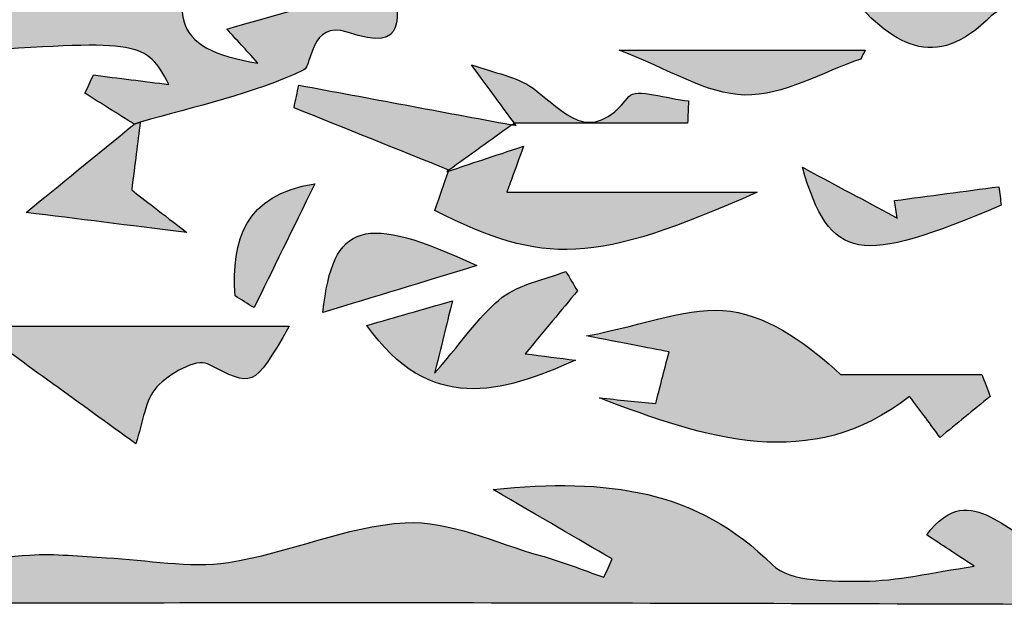
# Model space of a CAD drawing. Extents: x 12 to 208, y -292 to -5.
# Drawn here: x 87 to 91, y -103 to -100 of the extents above; entities that cross this region are included whole.
import ezdxf

# ---------------------------------------------------------------- set-up
doc = ezdxf.new("R2010")
doc.units = 0
doc.header["$MEASUREMENT"] = 0
doc.layers.add('LIVELLO_1', color=7, linetype='CONTINUOUS')

# ---------------------------------------------------------------- blocks, each defined once
blk = doc.blocks.new('BLOCK_2')
at = {"layer": 'LIVELLO_1'}
h = blk.add_hatch(color=7, dxfattribs=at)
h.dxf.hatch_style = 2
edge = h.paths.add_edge_path()
edge.add_spline(control_points=[(91.5376, -99.958), (91.5106, -99.9983), (91.4628, -100.0699), (91.4148, -100.1418), (91.1743, -100.0899), (90.9326, -100.0384), (90.6969, -99.9882), (90.7287, -100.3051), (90.3771, -100.0552), (90.3452, -100.2602), (90.4674, -100.2666), (90.5893, -100.2728), (90.7112, -100.2792), (90.7061, -100.3087), (90.7009, -100.3383), (90.6957, -100.3679), (90.6277, -100.3587), (90.5596, -100.3495), (90.4711, -100.3376), (90.6386, -100.5371), (90.7926, -100.6375), (90.9978, -100.4299), (91.0343, -100.393), (91.1173, -100.4046), (91.1772, -100.3876), (91.4538, -100.3096), (91.7298, -100.2293), (92.0204, -100.1458), (91.835, -100.0737), (91.6885, -100.0167), (91.5376, -99.958)], knot_values=[0, 0, 0, 0, 1, 1, 1, 2, 2, 2, 3, 3, 3, 4, 4, 4, 5, 5, 5, 6, 6, 6, 7, 7, 7, 8, 8, 8, 9, 9, 9, 10, 10, 10, 10], degree=3, periodic=1)
h = blk.add_hatch(color=7, dxfattribs=at)
h.dxf.hatch_style = 2
edge = h.paths.add_edge_path()
edge.add_spline(control_points=[(87.3264, -100.5489), (87.3287, -100.5517), (87.331, -100.5544), (87.3334, -100.5571), (87.9202, -100.5177), (87.9449, -100.5219), (88.0272, -100.678), (87.9355, -100.6664), (87.8449, -100.6549), (87.7542, -100.6434), (87.744, -100.6655), (87.7338, -100.6876), (87.7235, -100.7096), (87.7829, -100.7468), (87.8424, -100.784), (87.9018, -100.8212), (87.9018, -100.8212), (87.9232, -100.8143), (87.9232, -100.8143), (88.1225, -100.7562), (88.3288, -100.713), (88.5143, -100.6255), (88.5446, -100.6112), (88.5374, -100.4441), (88.671, -100.4895), (88.8987, -100.5668), (88.8486, -100.4276), (88.8441, -100.3035), (88.6373, -100.3629), (88.4485, -100.4171), (88.2365, -100.478), (88.2726, -100.5177), (88.3014, -100.5492), (88.3483, -100.6006), (88.0336, -100.5497), (87.9973, -100.426), (88.2007, -100.0655), (87.8626, -100.2178), (87.5669, -100.3511), (87.2712, -100.4843), (87.288, -100.5041), (87.3048, -100.5237), (87.3216, -100.5433), (87.3281, -100.5438), (87.3347, -100.5442), (87.3412, -100.5447), (87.3362, -100.5459), (87.3313, -100.5476), (87.3264, -100.5489)], knot_values=[0, 0, 0, 0, 1, 1, 1, 2, 2, 2, 3, 3, 3, 4, 4, 4, 5, 5, 5, 6, 6, 6, 7, 7, 7, 8, 8, 8, 9, 9, 9, 10, 10, 10, 11, 11, 11, 12, 12, 12, 13, 13, 13, 14, 14, 14, 15, 15, 15, 16, 16, 16, 16], degree=3, periodic=1)
h = blk.add_hatch(color=7, dxfattribs=at)
h.dxf.hatch_style = 2
edge = h.paths.add_edge_path()
edge.add_spline(control_points=[(90.1072, -100.7159), (90.246, -100.7188), (90.3866, -100.633), (90.5263, -100.5861), (90.5316, -100.5753), (90.5368, -100.5645), (90.542, -100.5537), (90.2561, -100.5537), (89.9702, -100.5537), (89.654, -100.5537), (89.8315, -100.6215), (89.9685, -100.713), (90.1072, -100.7159)], knot_values=[0, 0, 0, 0, 1, 1, 1, 2, 2, 2, 3, 3, 3, 4, 4, 4, 4], degree=3, periodic=1)
h = blk.add_hatch(color=7, dxfattribs=at)
h.dxf.hatch_style = 2
edge = h.paths.add_edge_path()
edge.add_spline(control_points=[(89.904, -100.7372), (89.8299, -100.7301), (89.7132, -100.6898), (89.6886, -100.7213), (89.5456, -100.9043), (89.4557, -100.7749), (89.3426, -100.6917), (89.2837, -100.6485), (89.2019, -100.6364), (89.1197, -100.6064), (89.1871, -100.6981), (89.2315, -100.7585), (89.2752, -100.818), (89.4836, -100.8177), (89.6922, -100.8177), (89.9008, -100.8177), (89.9019, -100.7909), (89.9029, -100.764), (89.904, -100.7372)], knot_values=[0, 0, 0, 0, 1, 1, 1, 2, 2, 2, 3, 3, 3, 4, 4, 4, 5, 5, 5, 6, 6, 6, 6], degree=3, periodic=1)
h = blk.add_hatch(color=7, dxfattribs=at)
h.dxf.hatch_style = 2
edge = h.paths.add_edge_path()
edge.add_spline(control_points=[(89.0377, -100.9874), (89.114, -100.9325), (89.1898, -100.878), (89.2655, -100.8235), (89.0091, -100.7757), (88.7526, -100.728), (88.4961, -100.6802), (88.4904, -100.7074), (88.4846, -100.7347), (88.4789, -100.7619), (88.6652, -100.8368), (88.8516, -100.9117), (89.0379, -100.9866), (89.0379, -100.9866), (89.0305, -100.9925), (89.0311, -100.9921), (89.0333, -100.9905), (89.0355, -100.9889), (89.0377, -100.9874)], knot_values=[0, 0, 0, 0, 1, 1, 1, 2, 2, 2, 3, 3, 3, 4, 4, 4, 5, 5, 5, 6, 6, 6, 6], degree=3, periodic=1)
h = blk.add_hatch(color=7, dxfattribs=at)
h.dxf.hatch_style = 2
edge = h.paths.add_edge_path()
edge.add_spline(control_points=[(87.5107, -101.1398), (87.6994, -101.1634), (87.8779, -101.1856), (88.0917, -101.2123), (88.0009, -101.1423), (87.936, -101.0922), (87.8924, -101.0586), (87.9044, -100.9631), (87.9138, -100.8887), (87.9232, -100.8143), (87.9232, -100.8143), (87.9018, -100.8212), (87.9018, -100.8212), (87.7655, -100.9323), (87.6291, -101.0433), (87.5107, -101.1398)], knot_values=[0, 0, 0, 0, 1, 1, 1, 2, 2, 2, 3, 3, 3, 4, 4, 4, 5, 5, 5, 5], degree=3, periodic=1)
h = blk.add_hatch(color=7, dxfattribs=at)
h.dxf.hatch_style = 2
edge = h.paths.add_edge_path()
edge.add_spline(control_points=[(89.2728, -100.8182), (89.2704, -100.82), (89.268, -100.8217), (89.2655, -100.8235), (89.2708, -100.8244), (89.2761, -100.8254), (89.2814, -100.8264), (89.2814, -100.8264), (89.2736, -100.8189), (89.2728, -100.8182)], knot_values=[0, 0, 0, 0, 1, 1, 1, 2, 2, 2, 3, 3, 3, 3], degree=3, periodic=1)
h = blk.add_hatch(color=7, dxfattribs=at)
h.dxf.hatch_style = 2
edge = h.paths.add_edge_path()
edge.add_spline(control_points=[(89.2752, -100.818), (89.2743, -100.818), (89.2734, -100.818), (89.2725, -100.818), (89.2725, -100.818), (89.2728, -100.8182), (89.2728, -100.8182), (89.2736, -100.8189), (89.2814, -100.8264), (89.2814, -100.8264), (89.2794, -100.8237), (89.2772, -100.8207), (89.2752, -100.818)], knot_values=[0, 0, 0, 0, 1, 1, 1, 2, 2, 2, 3, 3, 3, 4, 4, 4, 4], degree=3, periodic=1)
h = blk.add_hatch(color=7, dxfattribs=at)
h.dxf.hatch_style = 2
edge = h.paths.add_edge_path()
edge.add_spline(control_points=[(89.2476, -101.0662), (89.2521, -101.0539), (89.2737, -100.9944), (89.3079, -100.9008), (89.1983, -100.9371), (89.1172, -100.9639), (89.0366, -100.9905), (89.0208, -101.0362), (89.0051, -101.0819), (88.9874, -101.1332), (89.3805, -101.3311), (89.5652, -101.3286), (90.1523, -101.0662), (89.8081, -101.0662), (89.532, -101.0662), (89.2476, -101.0662)], knot_values=[0, 0, 0, 0, 1, 1, 1, 2, 2, 2, 3, 3, 3, 4, 4, 4, 5, 5, 5, 5], degree=3, periodic=1)
h = blk.add_hatch(color=7, dxfattribs=at)
h.dxf.hatch_style = 2
edge = h.paths.add_edge_path()
edge.add_spline(control_points=[(91.0249, -101.0468), (90.8993, -101.0635), (90.7738, -101.0802), (90.6482, -101.0968), (90.6516, -101.1179), (90.6549, -101.139), (90.6582, -101.1601), (90.564, -101.1096), (90.4698, -101.0592), (90.3151, -100.9763), (90.4167, -101.3226), (90.519, -101.3303), (91.0337, -101.114), (91.0308, -101.0917), (91.0278, -101.0693), (91.0249, -101.0468)], knot_values=[0, 0, 0, 0, 1, 1, 1, 2, 2, 2, 3, 3, 3, 4, 4, 4, 5, 5, 5, 5], degree=3, periodic=1)
h = blk.add_hatch(color=7, dxfattribs=at)
h.dxf.hatch_style = 2
edge = h.paths.add_edge_path()
edge.add_spline(control_points=[(89.0311, -100.9921), (89.0305, -100.9925), (89.0379, -100.9866), (89.0379, -100.9866), (89.0379, -100.9866), (89.0305, -100.9925), (89.0305, -100.9925), (89.0325, -100.9919), (89.0346, -100.9912), (89.0366, -100.9905), (89.0369, -100.9895), (89.0373, -100.9884), (89.0377, -100.9874), (89.0355, -100.9889), (89.0333, -100.9905), (89.0311, -100.9921)], knot_values=[0, 0, 0, 0, 1, 1, 1, 2, 2, 2, 3, 3, 3, 4, 4, 4, 5, 5, 5, 5], degree=3, periodic=1)
h = blk.add_hatch(color=7, dxfattribs=at)
h.dxf.hatch_style = 2
edge = h.paths.add_edge_path()
edge.add_spline(control_points=[(88.266, -101.4411), (88.2888, -101.4552), (88.3116, -101.4692), (88.3343, -101.4832), (88.4018, -101.3462), (88.4693, -101.2091), (88.5544, -101.036), (88.2985, -101.0767), (88.2538, -101.2398), (88.266, -101.4411)], knot_values=[0, 0, 0, 0, 1, 1, 1, 2, 2, 2, 3, 3, 3, 3], degree=3, periodic=1)
h = blk.add_hatch(color=7, dxfattribs=at)
h.dxf.hatch_style = 2
edge = h.paths.add_edge_path()
edge.add_spline(control_points=[(88.5831, -101.5006), (88.7755, -101.4422), (88.9359, -101.3935), (89.1398, -101.3316), (88.7304, -101.1412), (88.6192, -101.1714), (88.5831, -101.5006)], knot_values=[0, 0, 0, 0, 1, 1, 1, 2, 2, 2, 2], degree=3, periodic=1)
h = blk.add_hatch(color=7, dxfattribs=at)
h.dxf.hatch_style = 2
edge = h.paths.add_edge_path()
edge.add_spline(control_points=[(89.4605, -101.3526), (89.3831, -101.3825), (89.2949, -101.3979), (89.2313, -101.446), (89.1558, -101.503), (89.1016, -101.5882), (88.9869, -101.72), (89.0194, -101.5876), (89.0316, -101.5378), (89.0509, -101.4589), (88.9409, -101.4904), (88.8478, -101.5171), (88.7424, -101.5472), (88.9685, -101.8692), (89.2288, -101.792), (89.4952, -101.6731), (89.4361, -101.6655), (89.3769, -101.6578), (89.314, -101.6496), (89.3844, -101.5651), (89.4435, -101.4941), (89.5027, -101.423), (89.4886, -101.3996), (89.4746, -101.3761), (89.4605, -101.3526)], knot_values=[0, 0, 0, 0, 1, 1, 1, 2, 2, 2, 3, 3, 3, 4, 4, 4, 5, 5, 5, 6, 6, 6, 7, 7, 7, 8, 8, 8, 8], degree=3, periodic=1)
h = blk.add_hatch(color=7, dxfattribs=at)
h.dxf.hatch_style = 2
edge = h.paths.add_edge_path()
edge.add_spline(control_points=[(89.5823, -101.8092), (89.9629, -101.9552), (90.3465, -102.0835), (90.7025, -101.8037), (90.7446, -101.8601), (90.7787, -101.9059), (90.8127, -101.9517), (90.8729, -101.9025), (90.9331, -101.8534), (90.9932, -101.8042), (90.9835, -101.7775), (90.9738, -101.7509), (90.964, -101.7242), (90.7938, -101.7242), (90.6235, -101.7242), (90.4533, -101.7242), (90.342, -101.6223), (90.2044, -101.517), (90.0551, -101.4963), (89.911, -101.4763), (89.7549, -101.5435), (89.5358, -101.5855), (89.6637, -101.6102), (89.7554, -101.6279), (89.8335, -101.643), (89.8154, -101.7132), (89.7998, -101.774), (89.7854, -101.8297), (89.7175, -101.8228), (89.6499, -101.816), (89.5823, -101.8092)], knot_values=[0, 0, 0, 0, 1, 1, 1, 2, 2, 2, 3, 3, 3, 4, 4, 4, 5, 5, 5, 6, 6, 6, 7, 7, 7, 8, 8, 8, 9, 9, 9, 10, 10, 10, 10], degree=3, periodic=1)
h = blk.add_hatch(color=7, dxfattribs=at)
h.dxf.hatch_style = 2
edge = h.paths.add_edge_path()
edge.add_spline(control_points=[(87.9833, -101.7694), (88.0269, -101.7222), (88.1268, -101.6664), (88.1661, -101.6861), (88.3329, -101.7698), (88.328, -101.7796), (88.4616, -101.5504), (88.0463, -101.5504), (87.6863, -101.5504), (87.3203, -101.5504), (87.5122, -101.6892), (87.7004, -101.8254), (87.9069, -101.9748), (87.9343, -101.8952), (87.9407, -101.8156), (87.9833, -101.7694)], knot_values=[0, 0, 0, 0, 1, 1, 1, 2, 2, 2, 3, 3, 3, 4, 4, 4, 5, 5, 5, 5], degree=3, periodic=1)
h = blk.add_hatch(color=7, dxfattribs=at)
h.dxf.hatch_style = 2
edge = h.paths.add_edge_path()
edge.add_spline(control_points=[(84.8393, -102.4922), (84.9238, -102.5337), (85.0271, -102.5539), (85.1221, -102.5541), (86.3301, -102.5553), (87.5381, -102.5485), (88.746, -102.5491), (90.1058, -102.5497), (91.4655, -102.5577), (92.8252, -102.5562), (92.9464, -102.5561), (93.0676, -102.516), (93.1888, -102.4911), (93.1019, -102.4804), (93.0149, -102.4698), (92.928, -102.4592), (92.9227, -102.4425), (92.9174, -102.4258), (92.9121, -102.4091), (93.1074, -102.3647), (93.3018, -102.3152), (93.4985, -102.2776), (93.6298, -102.2526), (93.7641, -102.237), (93.8974, -102.2342), (93.9314, -102.2334), (93.9667, -102.297), (94.0015, -102.331), (94.1036, -102.3378), (94.2057, -102.3447), (94.3067, -102.3513), (94.3348, -102.3264), (94.364, -102.3017), (94.3932, -102.277), (94.1489, -102.3403), (94.1382, -102.1636), (94.1231, -102.0467), (93.7954, -102.1162), (93.4841, -102.1822), (93.1729, -102.2482), (93.1641, -102.2175), (93.1553, -102.1868), (93.1465, -102.1562), (93.3413, -102.0924), (93.5361, -102.0287), (93.7309, -101.965), (93.7275, -101.9493), (93.724, -101.9337), (93.7206, -101.918), (93.4867, -101.9587), (93.2528, -101.9992), (93.0189, -102.0399), (93.0106, -102.1122), (93.0022, -102.1853), (92.9889, -102.302), (92.835, -102.2328), (92.7184, -102.1425), (92.598, -102.137), (92.4829, -102.1318), (92.3638, -102.215), (92.2404, -102.2616), (92.2255, -102.1985), (92.211, -102.1372), (92.192, -102.0568), (92.0443, -102.1455), (91.9195, -102.2203), (91.7415, -102.3272), (91.8973, -102.3345), (91.9974, -102.3392), (92.0974, -102.3439), (92.0991, -102.3722), (92.1009, -102.4004), (92.1026, -102.4287), (92.0151, -102.4287), (91.9248, -102.4422), (91.8409, -102.4249), (91.7561, -102.4075), (91.6175, -102.3153), (91.6054, -102.3317), (91.466, -102.5204), (91.3381, -102.336), (91.2087, -102.3369), (91.0607, -102.3379), (90.9298, -102.0835), (90.7643, -102.3035), (90.819, -102.3396), (90.8677, -102.3718), (90.9361, -102.417), (90.779, -102.4395), (90.6571, -102.4706), (90.5353, -102.4705), (90.4234, -102.4704), (90.2725, -102.4762), (90.2064, -102.411), (89.9341, -102.1418), (89.6148, -102.0966), (89.1985, -102.1402), (89.3735, -102.2422), (89.5008, -102.3164), (89.628, -102.3906), (89.6181, -102.4126), (89.6083, -102.4347), (89.5984, -102.4568), (89.5215, -102.4302), (89.4457, -102.3997), (89.3675, -102.3779), (89.2056, -102.3327), (89.04, -102.2509), (88.8802, -102.2598), (88.6655, -102.2719), (88.4571, -102.3709), (88.2416, -102.403), (88.0988, -102.4243), (87.9484, -102.3934), (87.8013, -102.3863), (87.7089, -102.3819), (87.6159, -102.3699), (87.5243, -102.3764), (87.3798, -102.3865), (87.2366, -102.4149), (87.0921, -102.4248), (87.0056, -102.4307), (86.9136, -102.3965), (86.8312, -102.4142), (86.5544, -102.4735), (86.2874, -102.4932), (86.0401, -102.3192), (86.0238, -102.3078), (85.9971, -102.3114), (85.9599, -102.3056), (85.9798, -102.3715), (85.9944, -102.42), (85.9944, -102.42), (85.8463, -102.4393), (85.6938, -102.4795), (85.5429, -102.4741), (85.3196, -102.4661), (85.0722, -102.5556), (84.8839, -102.3512), (84.8839, -102.3512), (84.8707, -102.3357), (84.8708, -102.3358), (84.7533, -102.3926), (84.7388, -102.4427), (84.8393, -102.4922)], knot_values=[0, 0, 0, 0, 1, 1, 1, 2, 2, 2, 3, 3, 3, 4, 4, 4, 5, 5, 5, 6, 6, 6, 7, 7, 7, 8, 8, 8, 9, 9, 9, 10, 10, 10, 11, 11, 11, 12, 12, 12, 13, 13, 13, 14, 14, 14, 15, 15, 15, 16, 16, 16, 17, 17, 17, 18, 18, 18, 19, 19, 19, 20, 20, 20, 21, 21, 21, 22, 22, 22, 23, 23, 23, 24, 24, 24, 25, 25, 25, 26, 26, 26, 27, 27, 27, 28, 28, 28, 29, 29, 29, 30, 30, 30, 31, 31, 31, 32, 32, 32, 33, 33, 33, 34, 34, 34, 35, 35, 35, 36, 36, 36, 37, 37, 37, 38, 38, 38, 39, 39, 39, 40, 40, 40, 41, 41, 41, 42, 42, 42, 43, 43, 43, 44, 44, 44, 45, 45, 45, 46, 46, 46, 47, 47, 47, 48, 48, 48, 48], degree=3, periodic=1)
for points, knots in [([(91.5376, -99.958), (91.5106, -99.9983), (91.4628, -100.0699), (91.4148, -100.1418), (91.1743, -100.0899), (90.9326, -100.0384), (90.6969, -99.9882), (90.7287, -100.3051), (90.3771, -100.0552), (90.3452, -100.2602), (90.4674, -100.2666), (90.5893, -100.2728), (90.7112, -100.2792), (90.7061, -100.3087), (90.7009, -100.3383), (90.6957, -100.3679), (90.6277, -100.3587), (90.5596, -100.3495), (90.4711, -100.3376), (90.6386, -100.5371), (90.7926, -100.6375), (90.9978, -100.4299), (91.0343, -100.393), (91.1173, -100.4046), (91.1772, -100.3876), (91.4538, -100.3096), (91.7298, -100.2293), (92.0204, -100.1458), (91.835, -100.0737), (91.6885, -100.0167), (91.5376, -99.958)], [0, 0, 0, 0, 1, 1, 1, 2, 2, 2, 3, 3, 3, 4, 4, 4, 5, 5, 5, 6, 6, 6, 7, 7, 7, 8, 8, 8, 9, 9, 9, 10, 10, 10, 10]), ([(87.3264, -100.5489), (87.3287, -100.5517), (87.331, -100.5544), (87.3334, -100.5571), (87.9202, -100.5177), (87.9449, -100.5219), (88.0272, -100.678), (87.9355, -100.6664), (87.8449, -100.6549), (87.7542, -100.6434), (87.744, -100.6655), (87.7338, -100.6876), (87.7235, -100.7096), (87.7829, -100.7468), (87.8424, -100.784), (87.9018, -100.8212), (87.9018, -100.8212), (87.9232, -100.8143), (87.9232, -100.8143), (88.1225, -100.7562), (88.3288, -100.713), (88.5143, -100.6255), (88.5446, -100.6112), (88.5374, -100.4441), (88.671, -100.4895), (88.8987, -100.5668), (88.8486, -100.4276), (88.8441, -100.3035), (88.6373, -100.3629), (88.4485, -100.4171), (88.2365, -100.478), (88.2726, -100.5177), (88.3014, -100.5492), (88.3483, -100.6006), (88.0336, -100.5497), (87.9973, -100.426), (88.2007, -100.0655), (87.8626, -100.2178), (87.5669, -100.3511), (87.2712, -100.4843), (87.288, -100.5041), (87.3048, -100.5237), (87.3216, -100.5433), (87.3281, -100.5438), (87.3347, -100.5442), (87.3412, -100.5447), (87.3362, -100.5459), (87.3313, -100.5476), (87.3264, -100.5489)], [0, 0, 0, 0, 1, 1, 1, 2, 2, 2, 3, 3, 3, 4, 4, 4, 5, 5, 5, 6, 6, 6, 7, 7, 7, 8, 8, 8, 9, 9, 9, 10, 10, 10, 11, 11, 11, 12, 12, 12, 13, 13, 13, 14, 14, 14, 15, 15, 15, 16, 16, 16, 16]), ([(90.1072, -100.7159), (90.246, -100.7188), (90.3866, -100.633), (90.5263, -100.5861), (90.5316, -100.5753), (90.5368, -100.5645), (90.542, -100.5537), (90.2561, -100.5537), (89.9702, -100.5537), (89.654, -100.5537), (89.8315, -100.6215), (89.9685, -100.713), (90.1072, -100.7159)], [0, 0, 0, 0, 1, 1, 1, 2, 2, 2, 3, 3, 3, 4, 4, 4, 4]), ([(89.904, -100.7372), (89.8299, -100.7301), (89.7132, -100.6898), (89.6886, -100.7213), (89.5456, -100.9043), (89.4557, -100.7749), (89.3426, -100.6917), (89.2837, -100.6485), (89.2019, -100.6364), (89.1197, -100.6064), (89.1871, -100.6981), (89.2315, -100.7585), (89.2752, -100.818), (89.4836, -100.8177), (89.6922, -100.8177), (89.9008, -100.8177), (89.9019, -100.7909), (89.9029, -100.764), (89.904, -100.7372)], [0, 0, 0, 0, 1, 1, 1, 2, 2, 2, 3, 3, 3, 4, 4, 4, 5, 5, 5, 6, 6, 6, 6]), ([(89.0377, -100.9874), (89.114, -100.9325), (89.1898, -100.878), (89.2655, -100.8235), (89.0091, -100.7757), (88.7526, -100.728), (88.4961, -100.6802), (88.4904, -100.7074), (88.4846, -100.7347), (88.4789, -100.7619), (88.6652, -100.8368), (88.8516, -100.9117), (89.0379, -100.9866), (89.0379, -100.9866), (89.0305, -100.9925), (89.0311, -100.9921), (89.0333, -100.9905), (89.0355, -100.9889), (89.0377, -100.9874)], [0, 0, 0, 0, 1, 1, 1, 2, 2, 2, 3, 3, 3, 4, 4, 4, 5, 5, 5, 6, 6, 6, 6]), ([(87.5107, -101.1398), (87.6994, -101.1634), (87.8779, -101.1856), (88.0917, -101.2123), (88.0009, -101.1423), (87.936, -101.0922), (87.8924, -101.0586), (87.9044, -100.9631), (87.9138, -100.8887), (87.9232, -100.8143), (87.9232, -100.8143), (87.9018, -100.8212), (87.9018, -100.8212), (87.7655, -100.9323), (87.6291, -101.0433), (87.5107, -101.1398)], [0, 0, 0, 0, 1, 1, 1, 2, 2, 2, 3, 3, 3, 4, 4, 4, 5, 5, 5, 5]), ([(89.2728, -100.8182), (89.2704, -100.82), (89.268, -100.8217), (89.2655, -100.8235), (89.2708, -100.8244), (89.2761, -100.8254), (89.2814, -100.8264), (89.2814, -100.8264), (89.2736, -100.8189), (89.2728, -100.8182)], [0, 0, 0, 0, 1, 1, 1, 2, 2, 2, 3, 3, 3, 3]), ([(89.2752, -100.818), (89.2743, -100.818), (89.2734, -100.818), (89.2725, -100.818), (89.2725, -100.818), (89.2728, -100.8182), (89.2728, -100.8182), (89.2736, -100.8189), (89.2814, -100.8264), (89.2814, -100.8264), (89.2794, -100.8237), (89.2772, -100.8207), (89.2752, -100.818)], [0, 0, 0, 0, 1, 1, 1, 2, 2, 2, 3, 3, 3, 4, 4, 4, 4]), ([(89.2476, -101.0662), (89.2521, -101.0539), (89.2737, -100.9944), (89.3079, -100.9008), (89.1983, -100.9371), (89.1172, -100.9639), (89.0366, -100.9905), (89.0208, -101.0362), (89.0051, -101.0819), (88.9874, -101.1332), (89.3805, -101.3311), (89.5652, -101.3286), (90.1523, -101.0662), (89.8081, -101.0662), (89.532, -101.0662), (89.2476, -101.0662)], [0, 0, 0, 0, 1, 1, 1, 2, 2, 2, 3, 3, 3, 4, 4, 4, 5, 5, 5, 5]), ([(91.0249, -101.0468), (90.8993, -101.0635), (90.7738, -101.0802), (90.6482, -101.0968), (90.6516, -101.1179), (90.6549, -101.139), (90.6582, -101.1601), (90.564, -101.1096), (90.4698, -101.0592), (90.3151, -100.9763), (90.4167, -101.3226), (90.519, -101.3303), (91.0337, -101.114), (91.0308, -101.0917), (91.0278, -101.0693), (91.0249, -101.0468)], [0, 0, 0, 0, 1, 1, 1, 2, 2, 2, 3, 3, 3, 4, 4, 4, 5, 5, 5, 5]), ([(89.0311, -100.9921), (89.0305, -100.9925), (89.0379, -100.9866), (89.0379, -100.9866), (89.0379, -100.9866), (89.0305, -100.9925), (89.0305, -100.9925), (89.0325, -100.9919), (89.0346, -100.9912), (89.0366, -100.9905), (89.0369, -100.9895), (89.0373, -100.9884), (89.0377, -100.9874), (89.0355, -100.9889), (89.0333, -100.9905), (89.0311, -100.9921)], [0, 0, 0, 0, 1, 1, 1, 2, 2, 2, 3, 3, 3, 4, 4, 4, 5, 5, 5, 5]), ([(88.266, -101.4411), (88.2888, -101.4552), (88.3116, -101.4692), (88.3343, -101.4832), (88.4018, -101.3462), (88.4693, -101.2091), (88.5544, -101.036), (88.2985, -101.0767), (88.2538, -101.2398), (88.266, -101.4411)], [0, 0, 0, 0, 1, 1, 1, 2, 2, 2, 3, 3, 3, 3]), ([(88.5831, -101.5006), (88.7755, -101.4422), (88.9359, -101.3935), (89.1398, -101.3316), (88.7304, -101.1412), (88.6192, -101.1714), (88.5831, -101.5006)], [0, 0, 0, 0, 1, 1, 1, 2, 2, 2, 2]), ([(89.4605, -101.3526), (89.3831, -101.3825), (89.2949, -101.3979), (89.2313, -101.446), (89.1558, -101.503), (89.1016, -101.5882), (88.9869, -101.72), (89.0194, -101.5876), (89.0316, -101.5378), (89.0509, -101.4589), (88.9409, -101.4904), (88.8478, -101.5171), (88.7424, -101.5472), (88.9685, -101.8692), (89.2288, -101.792), (89.4952, -101.6731), (89.4361, -101.6655), (89.3769, -101.6578), (89.314, -101.6496), (89.3844, -101.5651), (89.4435, -101.4941), (89.5027, -101.423), (89.4886, -101.3996), (89.4746, -101.3761), (89.4605, -101.3526)], [0, 0, 0, 0, 1, 1, 1, 2, 2, 2, 3, 3, 3, 4, 4, 4, 5, 5, 5, 6, 6, 6, 7, 7, 7, 8, 8, 8, 8]), ([(89.5823, -101.8092), (89.9629, -101.9552), (90.3465, -102.0835), (90.7025, -101.8037), (90.7446, -101.8601), (90.7787, -101.9059), (90.8127, -101.9517), (90.8729, -101.9025), (90.9331, -101.8534), (90.9932, -101.8042), (90.9835, -101.7775), (90.9738, -101.7509), (90.964, -101.7242), (90.7938, -101.7242), (90.6235, -101.7242), (90.4533, -101.7242), (90.342, -101.6223), (90.2044, -101.517), (90.0551, -101.4963), (89.911, -101.4763), (89.7549, -101.5435), (89.5358, -101.5855), (89.6637, -101.6102), (89.7554, -101.6279), (89.8335, -101.643), (89.8154, -101.7132), (89.7998, -101.774), (89.7854, -101.8297), (89.7175, -101.8228), (89.6499, -101.816), (89.5823, -101.8092)], [0, 0, 0, 0, 1, 1, 1, 2, 2, 2, 3, 3, 3, 4, 4, 4, 5, 5, 5, 6, 6, 6, 7, 7, 7, 8, 8, 8, 9, 9, 9, 10, 10, 10, 10]), ([(87.9833, -101.7694), (88.0269, -101.7222), (88.1268, -101.6664), (88.1661, -101.6861), (88.3329, -101.7698), (88.328, -101.7796), (88.4616, -101.5504), (88.0463, -101.5504), (87.6863, -101.5504), (87.3203, -101.5504), (87.5122, -101.6892), (87.7004, -101.8254), (87.9069, -101.9748), (87.9343, -101.8952), (87.9407, -101.8156), (87.9833, -101.7694)], [0, 0, 0, 0, 1, 1, 1, 2, 2, 2, 3, 3, 3, 4, 4, 4, 5, 5, 5, 5]), ([(84.8393, -102.4922), (84.9238, -102.5337), (85.0271, -102.5539), (85.1221, -102.5541), (86.3301, -102.5553), (87.5381, -102.5485), (88.746, -102.5491), (90.1058, -102.5497), (91.4655, -102.5577), (92.8252, -102.5562), (92.9464, -102.5561), (93.0676, -102.516), (93.1888, -102.4911), (93.1019, -102.4804), (93.0149, -102.4698), (92.928, -102.4592), (92.9227, -102.4425), (92.9174, -102.4258), (92.9121, -102.4091), (93.1074, -102.3647), (93.3018, -102.3152), (93.4985, -102.2776), (93.6298, -102.2526), (93.7641, -102.237), (93.8974, -102.2342), (93.9314, -102.2334), (93.9667, -102.297), (94.0015, -102.331), (94.1036, -102.3378), (94.2057, -102.3447), (94.3067, -102.3513), (94.3348, -102.3264), (94.364, -102.3017), (94.3932, -102.277), (94.1489, -102.3403), (94.1382, -102.1636), (94.1231, -102.0467), (93.7954, -102.1162), (93.4841, -102.1822), (93.1729, -102.2482), (93.1641, -102.2175), (93.1553, -102.1868), (93.1465, -102.1562), (93.3413, -102.0924), (93.5361, -102.0287), (93.7309, -101.965), (93.7275, -101.9493), (93.724, -101.9337), (93.7206, -101.918), (93.4867, -101.9587), (93.2528, -101.9992), (93.0189, -102.0399), (93.0106, -102.1122), (93.0022, -102.1853), (92.9889, -102.302), (92.835, -102.2328), (92.7184, -102.1425), (92.598, -102.137), (92.4829, -102.1318), (92.3638, -102.215), (92.2404, -102.2616), (92.2255, -102.1985), (92.211, -102.1372), (92.192, -102.0568), (92.0443, -102.1455), (91.9195, -102.2203), (91.7415, -102.3272), (91.8973, -102.3345), (91.9974, -102.3392), (92.0974, -102.3439), (92.0991, -102.3722), (92.1009, -102.4004), (92.1026, -102.4287), (92.0151, -102.4287), (91.9248, -102.4422), (91.8409, -102.4249), (91.7561, -102.4075), (91.6175, -102.3153), (91.6054, -102.3317), (91.466, -102.5204), (91.3381, -102.336), (91.2087, -102.3369), (91.0607, -102.3379), (90.9298, -102.0835), (90.7643, -102.3035), (90.819, -102.3396), (90.8677, -102.3718), (90.9361, -102.417), (90.779, -102.4395), (90.6571, -102.4706), (90.5353, -102.4705), (90.4234, -102.4704), (90.2725, -102.4762), (90.2064, -102.411), (89.9341, -102.1418), (89.6148, -102.0966), (89.1985, -102.1402), (89.3735, -102.2422), (89.5008, -102.3164), (89.628, -102.3906), (89.6181, -102.4126), (89.6083, -102.4347), (89.5984, -102.4568), (89.5215, -102.4302), (89.4457, -102.3997), (89.3675, -102.3779), (89.2056, -102.3327), (89.04, -102.2509), (88.8802, -102.2598), (88.6655, -102.2719), (88.4571, -102.3709), (88.2416, -102.403), (88.0988, -102.4243), (87.9484, -102.3934), (87.8013, -102.3863), (87.7089, -102.3819), (87.6159, -102.3699), (87.5243, -102.3764), (87.3798, -102.3865), (87.2366, -102.4149), (87.0921, -102.4248), (87.0056, -102.4307), (86.9136, -102.3965), (86.8312, -102.4142), (86.5544, -102.4735), (86.2874, -102.4932), (86.0401, -102.3192), (86.0238, -102.3078), (85.9971, -102.3114), (85.9599, -102.3056), (85.9798, -102.3715), (85.9944, -102.42), (85.9944, -102.42), (85.8463, -102.4393), (85.6938, -102.4795), (85.5429, -102.4741), (85.3196, -102.4661), (85.0722, -102.5556), (84.8839, -102.3512), (84.8839, -102.3512), (84.8707, -102.3357), (84.8708, -102.3358), (84.7533, -102.3926), (84.7388, -102.4427), (84.8393, -102.4922)], [0, 0, 0, 0, 1, 1, 1, 2, 2, 2, 3, 3, 3, 4, 4, 4, 5, 5, 5, 6, 6, 6, 7, 7, 7, 8, 8, 8, 9, 9, 9, 10, 10, 10, 11, 11, 11, 12, 12, 12, 13, 13, 13, 14, 14, 14, 15, 15, 15, 16, 16, 16, 17, 17, 17, 18, 18, 18, 19, 19, 19, 20, 20, 20, 21, 21, 21, 22, 22, 22, 23, 23, 23, 24, 24, 24, 25, 25, 25, 26, 26, 26, 27, 27, 27, 28, 28, 28, 29, 29, 29, 30, 30, 30, 31, 31, 31, 32, 32, 32, 33, 33, 33, 34, 34, 34, 35, 35, 35, 36, 36, 36, 37, 37, 37, 38, 38, 38, 39, 39, 39, 40, 40, 40, 41, 41, 41, 42, 42, 42, 43, 43, 43, 44, 44, 44, 45, 45, 45, 46, 46, 46, 47, 47, 47, 48, 48, 48, 48])]:
    blk.add_open_spline(points, degree=3, knots=knots, dxfattribs=at)

msp = doc.modelspace()

# ---------------------------------------------------------------- block references
at = {"layer": 'LIVELLO_1'}
msp.add_blockref('BLOCK_2', (0, 0), dxfattribs=at)

doc.saveas('drawing.dxf')
